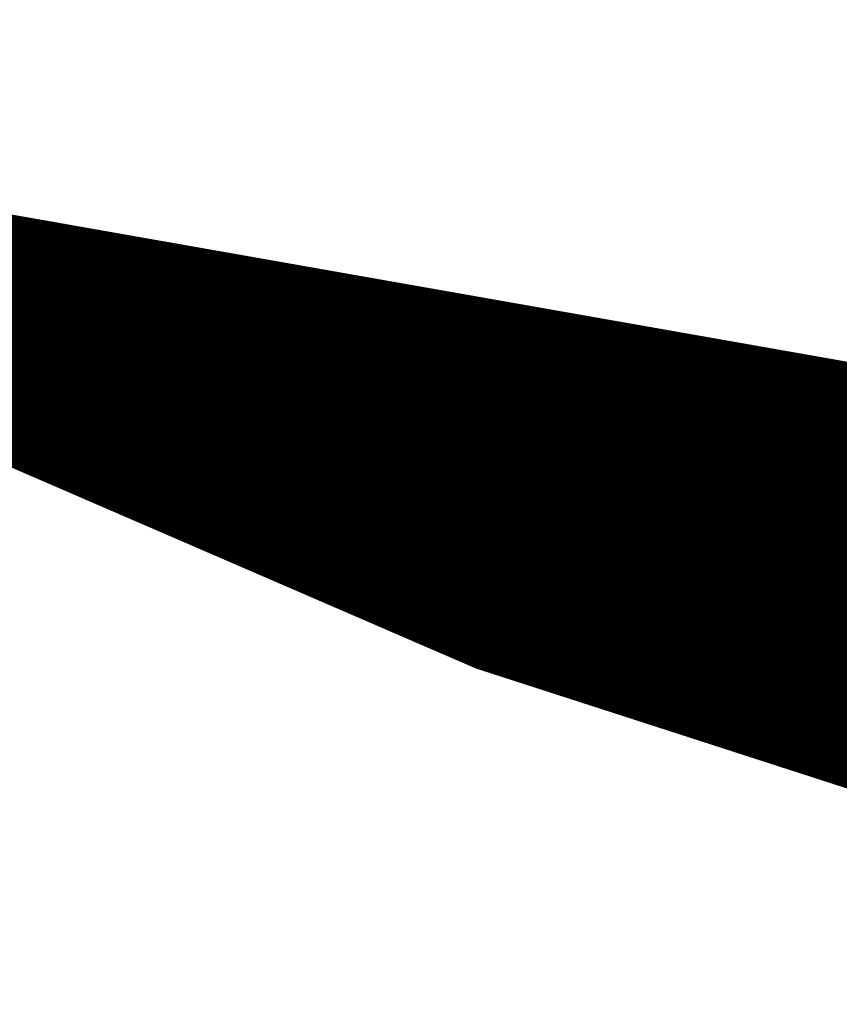
# Model space of a CAD drawing. Extents: x -426 to 481, y -288 to -11.
# Drawn here: x 444 to 444, y -129 to -129 of the extents above; entities that cross this region are included whole.
import ezdxf

# ---------------------------------------------------------------- set-up
doc = ezdxf.new("R2010")
doc.units = 0
doc.layers.add('LAYER_6', color=7, linetype='CONTINUOUS')

# ---------------------------------------------------------------- blocks, each defined once
blk = doc.blocks.new('AIGNBL0601050D')
at = {"layer": 'LAYER_6', "const_width": 0.1058}
blk.add_lwpolyline([(443.8833, -128.8376), (443.8427, -128.8238)], dxfattribs=at)
blk = doc.blocks.new('AIGNBL0601050E')
at = {"layer": 'LAYER_6', "const_width": 0.1058}
blk.add_lwpolyline([(444.5868, -128.9782, -0.12578), (444.451, -128.9907, -0.05882), (443.8854, -128.8628, -0.049971), (443.5188, -128.7122)], format="xyb", dxfattribs=at)
blk = doc.blocks.new('AIGNBL0601050F')
at = {"layer": 'LAYER_6', "const_width": 0.1058}
blk.add_lwpolyline([(443.5857, -128.7363), (443.5802, -128.7232)], dxfattribs=at)
blk = doc.blocks.new('AIGNBL06010510')
at = {"layer": 'LAYER_6', "const_width": 0.1058}
blk.add_lwpolyline([(443.5857, -128.7363), (443.5891, -128.7381)], dxfattribs=at)
blk = doc.blocks.new('AIGNBL06010511')
at = {"layer": 'LAYER_6', "const_width": 0.1058}
blk.add_lwpolyline([(443.6849, -128.7646), (443.6332, -128.7425)], dxfattribs=at)
blk = doc.blocks.new('AIGNBL06010512')
at = {"layer": 'LAYER_6', "const_width": 0.1058}
blk.add_lwpolyline([(443.6835, -128.7694), (443.6849, -128.7646)], dxfattribs=at)
blk = doc.blocks.new('AIGNBL06010513')
at = {"layer": 'LAYER_6', "const_width": 0.1058}
blk.add_lwpolyline([(443.6904, -128.7821), (443.6835, -128.7694)], dxfattribs=at)
blk = doc.blocks.new('AIGNBL06010514')
at = {"layer": 'LAYER_6', "const_width": 0.1058}
blk.add_lwpolyline([(443.6904, -128.7821), (443.6952, -128.7839)], dxfattribs=at)
blk = doc.blocks.new('AIGNBL06010515')
at = {"layer": 'LAYER_6', "const_width": 0.1058}
blk.add_lwpolyline([(443.8158, -128.8287), (443.8165, -128.8293), (443.8199, -128.8311), (443.8206, -128.8314)], dxfattribs=at)
blk = doc.blocks.new('AIGNBL06010516')
at = {"layer": 'LAYER_6', "const_width": 0.1058}
blk.add_lwpolyline([(443.8206, -128.8314), (443.8268, -128.8335)], dxfattribs=at)
blk = doc.blocks.new('AIGNBL06010517')
at = {"layer": 'LAYER_6', "const_width": 0.1058}
blk.add_lwpolyline([(443.8268, -128.8335), (443.8282, -128.8338), (443.8323, -128.8342), (443.8372, -128.8328), (443.8392, -128.8307), (443.8406, -128.8287)], dxfattribs=at)
blk = doc.blocks.new('AIGNBL06010518')
at = {"layer": 'LAYER_6', "const_width": 0.1058}
blk.add_lwpolyline([(443.8427, -128.8238), (443.8406, -128.8283)], dxfattribs=at)
blk = doc.blocks.new('AIGNBL06010519')
at = {"layer": 'LAYER_6', "const_width": 0.1058}
blk.add_lwpolyline([(443.8833, -128.8376), (443.8861, -128.8276)], dxfattribs=at)
blk = doc.blocks.new('AIGNBL0601051A')
at = {"layer": 'LAYER_6', "const_width": 0.1058}
blk.add_lwpolyline([(444.5875, -128.9771, -0.197791), (444.5047, -129.0001, -0.054886), (444.203, -128.9595, -0.019592), (443.9426, -128.8903, -0.059846), (443.4961, -128.7081)], format="xyb", dxfattribs=at)
blk = doc.blocks.new('AIGNBL0601051B')
at = {"layer": 'LAYER_6', "const_width": 0.1058}
blk.add_lwpolyline([(444.478, -128.8803, -0.406635), (444.5857, -128.9852, -0.237416), (444.5278, -129.0081, -0.056058), (444.3401, -128.9954, -0.071896), (443.5175, -128.7315), (443.4713, -128.7036)], format="xyb", dxfattribs=at)
blk = doc.blocks.new('AIGNBL0601051C')
at = {"layer": 'LAYER_6', "const_width": 0.1058}
blk.add_lwpolyline([(444.5062, -128.8862, -0.376946), (444.6158, -128.9927, -0.248363), (444.5609, -129.0174, -0.063904), (444.3512, -129.004, -0.07188), (443.4892, -128.7253), (443.4458, -128.6991)], format="xyb", dxfattribs=at)
blk = doc.blocks.new('AIGNBL06010525')
at = {"layer": 'LAYER_6', "const_width": 0.1058}
blk.add_lwpolyline([(443.8427, -128.8238), (443.8447, -128.8169)], dxfattribs=at)
blk = doc.blocks.new('AIGNBL06010526')
at = {"layer": 'LAYER_6', "const_width": 0.1058}
blk.add_lwpolyline([(443.8406, -128.8283), (443.8268, -128.8149)], dxfattribs=at)
blk = doc.blocks.new('AIGNBL06010527')
at = {"layer": 'LAYER_6', "const_width": 0.1058}
blk.add_lwpolyline([(443.9316, -128.8469), (443.8819, -128.8421)], dxfattribs=at)
blk = doc.blocks.new('AIGNBL06010528')
at = {"layer": 'LAYER_6', "const_width": 0.1058}
blk.add_lwpolyline([(443.8819, -128.8421), (443.8833, -128.8376)], dxfattribs=at)
blk = doc.blocks.new('AIGNBL06010557')
at = {"layer": 'LAYER_6', "const_width": 0.1058}
blk.add_lwpolyline([(444.0232, -128.8865), (443.9515, -128.8624)], dxfattribs=at)
blk = doc.blocks.new('AIGNBL06010558')
at = {"layer": 'LAYER_6', "const_width": 0.1058}
blk.add_lwpolyline([(443.9515, -128.8624), (443.8978, -128.8576)], dxfattribs=at)
blk = doc.blocks.new('AIGNBL06010559')
at = {"layer": 'LAYER_6', "const_width": 0.1058}
blk.add_lwpolyline([(443.8916, -128.8555), (443.8978, -128.8576)], dxfattribs=at)
blk = doc.blocks.new('AIGNBL0601055A')
at = {"layer": 'LAYER_6', "const_width": 0.1058}
blk.add_lwpolyline([(443.8916, -128.8555), (443.9474, -128.8607)], dxfattribs=at)
blk = doc.blocks.new('AIGNBL0601055B')
at = {"layer": 'LAYER_6', "const_width": 0.1058}
blk.add_lwpolyline([(443.9474, -128.8607), (443.9274, -128.8417)], dxfattribs=at)
blk = doc.blocks.new('AIGNBL0601055C')
at = {"layer": 'LAYER_6', "const_width": 0.1058}
blk.add_lwpolyline([(443.9274, -128.8417), (443.8558, -128.8176)], dxfattribs=at)
blk = doc.blocks.new('AIGNBL0601055D')
at = {"layer": 'LAYER_6', "const_width": 0.1058}
blk.add_lwpolyline([(443.8558, -128.8176), (443.8048, -128.8128)], dxfattribs=at)
blk = doc.blocks.new('AIGNBL0601055E')
at = {"layer": 'LAYER_6', "const_width": 0.1058}
blk.add_lwpolyline([(443.8048, -128.8128), (443.8268, -128.8335)], dxfattribs=at)
blk = doc.blocks.new('AIGNBL0601055F')
at = {"layer": 'LAYER_6', "const_width": 0.1058}
blk.add_lwpolyline([(443.8206, -128.8314), (443.8, -128.8114)], dxfattribs=at)
blk = doc.blocks.new('AIGNBL06010560')
at = {"layer": 'LAYER_6', "const_width": 0.1058}
blk.add_lwpolyline([(443.8, -128.8114), (443.7283, -128.7873)], dxfattribs=at)
blk = doc.blocks.new('AIGNBL06010561')
at = {"layer": 'LAYER_6', "const_width": 0.1058}
blk.add_lwpolyline([(443.7283, -128.7873), (443.6952, -128.7839)], dxfattribs=at)
blk = doc.blocks.new('AIGNBL06010562')
at = {"layer": 'LAYER_6', "const_width": 0.1058}
blk.add_lwpolyline([(443.6904, -128.7821), (443.7242, -128.7856)], dxfattribs=at)
blk = doc.blocks.new('AIGNBL06010563')
at = {"layer": 'LAYER_6', "const_width": 0.1058}
blk.add_lwpolyline([(443.7242, -128.7856), (443.7042, -128.7663)], dxfattribs=at)
blk = doc.blocks.new('AIGNBL06010564')
at = {"layer": 'LAYER_6', "const_width": 0.1058}
blk.add_lwpolyline([(443.7042, -128.7663), (443.6332, -128.7422)], dxfattribs=at)
blk = doc.blocks.new('AIGNBL06010565')
at = {"layer": 'LAYER_6', "const_width": 0.1058}
blk.add_lwpolyline([(443.6332, -128.7422), (443.5891, -128.7381)], dxfattribs=at)
blk = doc.blocks.new('AIGNBL06010566')
at = {"layer": 'LAYER_6', "const_width": 0.1058}
blk.add_lwpolyline([(443.5857, -128.7363), (443.6291, -128.7405)], dxfattribs=at)
blk = doc.blocks.new('AIGNBL06010567')
at = {"layer": 'LAYER_6', "const_width": 0.1058}
blk.add_lwpolyline([(443.6291, -128.7405), (443.6174, -128.7294)], dxfattribs=at)
blk = doc.blocks.new('AIGNBL06010591')
at = {"layer": 'LAYER_6', "const_width": 0.1058}
blk.add_lwpolyline([(443.9226, -128.7873), (443.9936, -128.8114)], dxfattribs=at)
blk = doc.blocks.new('AIGNBL06010594')
at = {"layer": 'LAYER_6', "const_width": 0.1058}
blk.add_lwpolyline([(443.9171, -128.7821), (443.9226, -128.7873)], dxfattribs=at)
blk = doc.blocks.new('AIGNBL060105A7')
at = {"layer": 'LAYER_6', "const_width": 0.1058}
blk.add_lwpolyline([(443.8661, -128.7811), (443.9171, -128.7859)], dxfattribs=at)
blk = doc.blocks.new('AIGNBL060105A8')
at = {"layer": 'LAYER_6', "const_width": 0.1058}
blk.add_lwpolyline([(443.9171, -128.7859), (443.9123, -128.7815)], dxfattribs=at)
blk = doc.blocks.new('AIGNBL060105A9')
at = {"layer": 'LAYER_6', "const_width": 0.1058}
blk.add_lwpolyline([(443.8165, -128.7646), (443.8661, -128.7811)], dxfattribs=at)
blk = doc.blocks.new('AIGNBL060105B0')
at = {"layer": 'LAYER_6', "const_width": 0.1058}
blk.add_lwpolyline([(443.9853, -128.8473), (444.0563, -128.8714)], dxfattribs=at)
blk = doc.blocks.new('AIGNBL060105B4')
at = {"layer": 'LAYER_6', "const_width": 0.1058}
blk.add_lwpolyline([(444.0163, -128.8328), (443.9653, -128.828)], dxfattribs=at)
blk = doc.blocks.new('AIGNBL060105B5')
at = {"layer": 'LAYER_6', "const_width": 0.1058}
blk.add_lwpolyline([(443.9653, -128.828), (443.9853, -128.8473)], dxfattribs=at)
blk = doc.blocks.new('AIGNBL060105C4')
at = {"layer": 'LAYER_6', "const_width": 0.1058}
blk.add_lwpolyline([(444.0556, -128.8717), (443.9839, -128.8479)], dxfattribs=at)
blk = doc.blocks.new('AIGNBL060105C5')
at = {"layer": 'LAYER_6', "const_width": 0.1058}
blk.add_lwpolyline([(443.9839, -128.8479), (443.9329, -128.8428)], dxfattribs=at)
blk = doc.blocks.new('AIGNBL060105C6')
at = {"layer": 'LAYER_6', "const_width": 0.1058}
blk.add_lwpolyline([(443.9329, -128.8428), (443.9529, -128.8621)], dxfattribs=at)
blk = doc.blocks.new('AIGNBL060105C7')
at = {"layer": 'LAYER_6', "const_width": 0.1058}
blk.add_lwpolyline([(443.9529, -128.8621), (444.0239, -128.8862)], dxfattribs=at)
blk = doc.blocks.new('AIGNBL060105C8')
at = {"layer": 'LAYER_6', "const_width": 0.1058}
blk.add_lwpolyline([(443.9288, -128.8411), (443.9798, -128.8459)], dxfattribs=at)
blk = doc.blocks.new('AIGNBL060105C9')
at = {"layer": 'LAYER_6', "const_width": 0.1058}
blk.add_lwpolyline([(443.9798, -128.8459), (443.9598, -128.8266)], dxfattribs=at)
blk = doc.blocks.new('AIGNBL060105CA')
at = {"layer": 'LAYER_6', "const_width": 0.1058}
blk.add_lwpolyline([(443.9598, -128.8266), (443.8888, -128.8025)], dxfattribs=at)
blk = doc.blocks.new('AIGNBL060105CB')
at = {"layer": 'LAYER_6', "const_width": 0.1058}
blk.add_lwpolyline([(443.8888, -128.8025), (443.8372, -128.7977)], dxfattribs=at)
blk = doc.blocks.new('AIGNBL060105CC')
at = {"layer": 'LAYER_6', "const_width": 0.1058}
blk.add_lwpolyline([(443.8372, -128.7977), (443.8571, -128.8169)], dxfattribs=at)
blk = doc.blocks.new('AIGNBL060105CD')
at = {"layer": 'LAYER_6', "const_width": 0.1058}
blk.add_lwpolyline([(443.8571, -128.8169), (443.9288, -128.8411)], dxfattribs=at)
blk = doc.blocks.new('AIGNBL060105CE')
at = {"layer": 'LAYER_6', "const_width": 0.1058}
blk.add_lwpolyline([(443.8847, -128.8011), (443.8647, -128.7818)], dxfattribs=at)
blk = doc.blocks.new('AIGNBL060105CF')
at = {"layer": 'LAYER_6', "const_width": 0.1058}
blk.add_lwpolyline([(443.8647, -128.7818), (443.8103, -128.7635)], dxfattribs=at)
blk = doc.blocks.new('AIGNBL060105D0')
at = {"layer": 'LAYER_6', "const_width": 0.1058}
blk.add_lwpolyline([(443.7586, -128.7542), (443.7421, -128.7529)], dxfattribs=at)
blk = doc.blocks.new('AIGNBL060105D1')
at = {"layer": 'LAYER_6', "const_width": 0.1058}
blk.add_lwpolyline([(443.7421, -128.7529), (443.7621, -128.7718)], dxfattribs=at)
blk = doc.blocks.new('AIGNBL060105D2')
at = {"layer": 'LAYER_6', "const_width": 0.1058}
blk.add_lwpolyline([(443.7621, -128.7718), (443.833, -128.7959)], dxfattribs=at)
blk = doc.blocks.new('AIGNBL060105D3')
at = {"layer": 'LAYER_6', "const_width": 0.1058}
blk.add_lwpolyline([(443.833, -128.7959), (443.8847, -128.8011)], dxfattribs=at)
blk = doc.blocks.new('AIGNBL060105D4')
at = {"layer": 'LAYER_6', "const_width": 0.1058}
blk.add_lwpolyline([(443.7366, -128.7505), (443.7379, -128.7508)], dxfattribs=at)
blk = doc.blocks.new('AIGNBL060105D5')
at = {"layer": 'LAYER_6', "const_width": 0.1058}
blk.add_lwpolyline([(443.7379, -128.7508), (443.7414, -128.7515)], dxfattribs=at)
blk = doc.blocks.new('AIGNBL060105D6')
at = {"layer": 'LAYER_6', "const_width": 0.1058}
blk.add_lwpolyline([(443.7565, -128.7708), (443.7366, -128.7515)], dxfattribs=at)
blk = doc.blocks.new('AIGNBL060105D7')
at = {"layer": 'LAYER_6', "const_width": 0.1058}
blk.add_lwpolyline([(443.7366, -128.7515), (443.7304, -128.7494)], dxfattribs=at)
blk = doc.blocks.new('AIGNBL060105D8')
at = {"layer": 'LAYER_6', "const_width": 0.1058}
blk.add_lwpolyline([(443.6222, -128.7301), (443.6339, -128.7418)], dxfattribs=at)
blk = doc.blocks.new('AIGNBL060105D9')
at = {"layer": 'LAYER_6', "const_width": 0.1058}
blk.add_lwpolyline([(443.6339, -128.7418), (443.7056, -128.766)], dxfattribs=at)
blk = doc.blocks.new('AIGNBL060105DA')
at = {"layer": 'LAYER_6', "const_width": 0.1058}
blk.add_lwpolyline([(443.7056, -128.766), (443.7565, -128.7708)], dxfattribs=at)
blk = doc.blocks.new('AIGNBL060105DB')
at = {"layer": 'LAYER_6', "const_width": 0.1058}
blk.add_lwpolyline([(443.8523, -128.8156), (443.8323, -128.7966)], dxfattribs=at)
blk = doc.blocks.new('AIGNBL060105DC')
at = {"layer": 'LAYER_6', "const_width": 0.1058}
blk.add_lwpolyline([(443.8323, -128.7966), (443.7607, -128.7725)], dxfattribs=at)
blk = doc.blocks.new('AIGNBL060105DD')
at = {"layer": 'LAYER_6', "const_width": 0.1058}
blk.add_lwpolyline([(443.7607, -128.7725), (443.7097, -128.7673)], dxfattribs=at)
blk = doc.blocks.new('AIGNBL060105DE')
at = {"layer": 'LAYER_6', "const_width": 0.1058}
blk.add_lwpolyline([(443.7097, -128.7673), (443.7297, -128.7866)], dxfattribs=at)
blk = doc.blocks.new('AIGNBL060105DF')
at = {"layer": 'LAYER_6', "const_width": 0.1058}
blk.add_lwpolyline([(443.7297, -128.7866), (443.8006, -128.8107)], dxfattribs=at)
blk = doc.blocks.new('AIGNBL060105E0')
at = {"layer": 'LAYER_6', "const_width": 0.1058}
blk.add_lwpolyline([(443.8006, -128.8107), (443.8523, -128.8156)], dxfattribs=at)
blk = doc.blocks.new('AIGNBL0601060F')
at = {"layer": 'LAYER_6', "const_width": 0.1058}
blk.add_lwpolyline([(444.0239, -128.8738), (443.9633, -128.8535)], dxfattribs=at)
blk = doc.blocks.new('AIGNBL06010610')
at = {"layer": 'LAYER_6', "const_width": 0.1058}
blk.add_lwpolyline([(443.9633, -128.8535), (443.9653, -128.8462)], dxfattribs=at)
blk = doc.blocks.new('AIGNBL06010611')
at = {"layer": 'LAYER_6', "const_width": 0.1058}
blk.add_lwpolyline([(443.9633, -128.8535), (443.955, -128.8452)], dxfattribs=at)
blk = doc.blocks.new('AIGNBL0601061B')
at = {"layer": 'LAYER_6', "const_width": 0.1058}
blk.add_lwpolyline([(443.9956, -128.8383), (443.9874, -128.8304)], dxfattribs=at)
blk = doc.blocks.new('AIGNBL06010635')
at = {"layer": 'LAYER_6', "const_width": 0.1058}
blk.add_lwpolyline([(443.9639, -128.8321), (443.9288, -128.8287)], dxfattribs=at)
blk = doc.blocks.new('AIGNBL06010636')
at = {"layer": 'LAYER_6', "const_width": 0.1058}
blk.add_lwpolyline([(443.9288, -128.8287), (443.9316, -128.8176)], dxfattribs=at)
blk = doc.blocks.new('AIGNBL06010637')
at = {"layer": 'LAYER_6', "const_width": 0.1058}
blk.add_lwpolyline([(443.9288, -128.8287), (443.8682, -128.8083)], dxfattribs=at)
blk = doc.blocks.new('AIGNBL06010638')
at = {"layer": 'LAYER_6', "const_width": 0.1058}
blk.add_lwpolyline([(443.8682, -128.8083), (443.8702, -128.8011)], dxfattribs=at)
blk = doc.blocks.new('AIGNBL06010639')
at = {"layer": 'LAYER_6', "const_width": 0.1058}
blk.add_lwpolyline([(443.8682, -128.8083), (443.8592, -128.8004)], dxfattribs=at)
blk = doc.blocks.new('AIGNBL0601064C')
at = {"layer": 'LAYER_6', "const_width": 0.1058}
blk.add_lwpolyline([(443.9936, -128.799), (443.9729, -128.7921)], dxfattribs=at)
blk = doc.blocks.new('AIGNBL0601064D')
at = {"layer": 'LAYER_6', "const_width": 0.1058}
blk.add_lwpolyline([(443.8682, -128.787), (443.833, -128.7839)], dxfattribs=at)
blk = doc.blocks.new('AIGNBL0601064E')
at = {"layer": 'LAYER_6', "const_width": 0.1058}
blk.add_lwpolyline([(443.833, -128.7839), (443.8365, -128.7722)], dxfattribs=at)
blk = doc.blocks.new('AIGNBL0601064F')
at = {"layer": 'LAYER_6', "const_width": 0.1058}
blk.add_lwpolyline([(443.833, -128.7839), (443.7724, -128.7632)], dxfattribs=at)
blk = doc.blocks.new('AIGNBL06010650')
at = {"layer": 'LAYER_6', "const_width": 0.1058}
blk.add_lwpolyline([(443.7724, -128.7632), (443.7745, -128.757)], dxfattribs=at)
blk = doc.blocks.new('AIGNBL06010651')
at = {"layer": 'LAYER_6', "const_width": 0.1058}
blk.add_lwpolyline([(443.7724, -128.7632), (443.7641, -128.7553)], dxfattribs=at)
blk = doc.blocks.new('AIGNBL06010652')
at = {"layer": 'LAYER_6', "const_width": 0.1058}
blk.add_lwpolyline([(443.8358, -128.8018), (443.8006, -128.7983)], dxfattribs=at)
blk = doc.blocks.new('AIGNBL06010653')
at = {"layer": 'LAYER_6', "const_width": 0.1058}
blk.add_lwpolyline([(443.8006, -128.7983), (443.8041, -128.7873)], dxfattribs=at)
blk = doc.blocks.new('AIGNBL06010654')
at = {"layer": 'LAYER_6', "const_width": 0.1058}
blk.add_lwpolyline([(443.8006, -128.7983), (443.74, -128.778)], dxfattribs=at)
blk = doc.blocks.new('AIGNBL06010655')
at = {"layer": 'LAYER_6', "const_width": 0.1058}
blk.add_lwpolyline([(443.74, -128.778), (443.7421, -128.7708)], dxfattribs=at)
blk = doc.blocks.new('AIGNBL06010656')
at = {"layer": 'LAYER_6', "const_width": 0.1058}
blk.add_lwpolyline([(443.74, -128.778), (443.7317, -128.7701)], dxfattribs=at)
blk = doc.blocks.new('AIGNBL06010657')
at = {"layer": 'LAYER_6', "const_width": 0.1058}
blk.add_lwpolyline([(443.6849, -128.7646), (443.6863, -128.7604)], dxfattribs=at)
blk = doc.blocks.new('AIGNBL06010658')
at = {"layer": 'LAYER_6', "const_width": 0.1058}
blk.add_lwpolyline([(443.7083, -128.7715), (443.6835, -128.7694)], dxfattribs=at)
blk = doc.blocks.new('AIGNBL06010659')
at = {"layer": 'LAYER_6', "const_width": 0.1058}
blk.add_lwpolyline([(443.5877, -128.7243), (443.5802, -128.7232)], dxfattribs=at)
blk = doc.blocks.new('AIGNBL0601065A')
at = {"layer": 'LAYER_6', "const_width": 0.1058}
blk.add_lwpolyline([(443.7407, -128.757), (443.7056, -128.7536)], dxfattribs=at)
blk = doc.blocks.new('AIGNBL0601065B')
at = {"layer": 'LAYER_6', "const_width": 0.1058}
blk.add_lwpolyline([(443.7056, -128.7536), (443.7076, -128.7453)], dxfattribs=at)
blk = doc.blocks.new('AIGNBL0601065C')
at = {"layer": 'LAYER_6', "const_width": 0.1058}
blk.add_lwpolyline([(443.7056, -128.7536), (443.6525, -128.7356)], dxfattribs=at)
blk = doc.blocks.new('AIGNBL0601067E')
at = {"layer": 'LAYER_6', "const_width": 0.1058}
blk.add_lwpolyline([(443.9171, -128.7859), (443.9123, -128.7832)], dxfattribs=at)
blk = doc.blocks.new('AIGNBL06010689')
at = {"layer": 'LAYER_6', "const_width": 0.1058}
blk.add_lwpolyline([(443.9853, -128.8473), (443.9956, -128.8383)], dxfattribs=at)
blk = doc.blocks.new('AIGNBL0601068C')
at = {"layer": 'LAYER_6', "const_width": 0.1058}
blk.add_lwpolyline([(443.8571, -128.8169), (443.8682, -128.8083)], dxfattribs=at)
blk = doc.blocks.new('AIGNBL0601068D')
at = {"layer": 'LAYER_6', "const_width": 0.1058}
blk.add_lwpolyline([(443.9288, -128.8411), (443.9288, -128.8287)], dxfattribs=at)
blk = doc.blocks.new('AIGNBL0601068E')
at = {"layer": 'LAYER_6', "const_width": 0.1058}
blk.add_lwpolyline([(443.9798, -128.8459), (443.975, -128.8431)], dxfattribs=at)
blk = doc.blocks.new('AIGNBL06010699')
at = {"layer": 'LAYER_6', "const_width": 0.1058}
blk.add_lwpolyline([(443.9529, -128.8621), (443.9633, -128.8535)], dxfattribs=at)
blk = doc.blocks.new('AIGNBL0601069D')
at = {"layer": 'LAYER_6', "const_width": 0.1058}
blk.add_lwpolyline([(443.9474, -128.8607), (443.9426, -128.8579)], dxfattribs=at)
blk = doc.blocks.new('AIGNBL0601069E')
at = {"layer": 'LAYER_6', "const_width": 0.1058}
blk.add_lwpolyline([(443.8819, -128.8421), (443.8819, -128.8442), (443.8826, -128.8469), (443.884, -128.8504), (443.8875, -128.8531), (443.8916, -128.8555)], dxfattribs=at)
blk = doc.blocks.new('AIGNBL0601069F')
at = {"layer": 'LAYER_6', "const_width": 0.1058}
blk.add_lwpolyline([(443.7724, -128.7632), (443.7621, -128.7718)], dxfattribs=at)
blk = doc.blocks.new('AIGNBL060106A0')
at = {"layer": 'LAYER_6', "const_width": 0.1058}
blk.add_lwpolyline([(443.833, -128.7959), (443.833, -128.7839)], dxfattribs=at)
blk = doc.blocks.new('AIGNBL060106A1')
at = {"layer": 'LAYER_6', "const_width": 0.1058}
blk.add_lwpolyline([(443.8847, -128.8011), (443.8799, -128.7983)], dxfattribs=at)
blk = doc.blocks.new('AIGNBL060106A2')
at = {"layer": 'LAYER_6', "const_width": 0.1058}
blk.add_lwpolyline([(443.7056, -128.766), (443.7056, -128.7536)], dxfattribs=at)
blk = doc.blocks.new('AIGNBL060106A3')
at = {"layer": 'LAYER_6', "const_width": 0.1058}
blk.add_lwpolyline([(443.7565, -128.7708), (443.7517, -128.768)], dxfattribs=at)
blk = doc.blocks.new('AIGNBL060106A4')
at = {"layer": 'LAYER_6', "const_width": 0.1058}
blk.add_lwpolyline([(443.7297, -128.7866), (443.74, -128.778)], dxfattribs=at)
blk = doc.blocks.new('AIGNBL060106A5')
at = {"layer": 'LAYER_6', "const_width": 0.1058}
blk.add_lwpolyline([(443.8006, -128.8107), (443.8006, -128.7983)], dxfattribs=at)
blk = doc.blocks.new('AIGNBL060106A6')
at = {"layer": 'LAYER_6', "const_width": 0.1058}
blk.add_lwpolyline([(443.8523, -128.8156), (443.8475, -128.8128)], dxfattribs=at)
blk = doc.blocks.new('AIGNBL060106A7')
at = {"layer": 'LAYER_6', "const_width": 0.1058}
blk.add_lwpolyline([(443.6291, -128.7405), (443.6243, -128.7377)], dxfattribs=at)
blk = doc.blocks.new('AIGNBL060106A8')
at = {"layer": 'LAYER_6', "const_width": 0.1058}
blk.add_lwpolyline([(443.7242, -128.7856), (443.7193, -128.7825)], dxfattribs=at)
blk = doc.blocks.new('AIGNBL060106C9')
at = {"layer": 'LAYER_6', "const_width": 0.1058}
blk.add_lwpolyline([(443.913, -128.7832), (443.9102, -128.7811)], dxfattribs=at)
blk = doc.blocks.new('AIGNBL060106D9')
at = {"layer": 'LAYER_6', "const_width": 0.1058}
blk.add_lwpolyline([(444.017, -128.8335), (443.9681, -128.8287)], dxfattribs=at)
blk = doc.blocks.new('AIGNBL060106DC')
at = {"layer": 'LAYER_6', "const_width": 0.1058}
blk.add_lwpolyline([(443.8895, -128.8032), (443.8399, -128.7983)], dxfattribs=at)
blk = doc.blocks.new('AIGNBL060106DD')
at = {"layer": 'LAYER_6', "const_width": 0.1058}
blk.add_lwpolyline([(443.9584, -128.8266), (443.8888, -128.8028)], dxfattribs=at)
blk = doc.blocks.new('AIGNBL060106DE')
at = {"layer": 'LAYER_6', "const_width": 0.1058}
blk.add_lwpolyline([(443.9757, -128.8431), (443.9577, -128.8259)], dxfattribs=at)
blk = doc.blocks.new('AIGNBL060106EB')
at = {"layer": 'LAYER_6', "const_width": 0.1058}
blk.add_lwpolyline([(443.9846, -128.8479), (443.9357, -128.8435)], dxfattribs=at)
blk = doc.blocks.new('AIGNBL060106EC')
at = {"layer": 'LAYER_6', "const_width": 0.1058}
blk.add_lwpolyline([(444.0542, -128.8714), (443.9839, -128.8479)], dxfattribs=at)
blk = doc.blocks.new('AIGNBL060106EE')
at = {"layer": 'LAYER_6', "const_width": 0.1058}
blk.add_lwpolyline([(443.9522, -128.8631), (443.9006, -128.8583)], dxfattribs=at)
blk = doc.blocks.new('AIGNBL060106EF')
at = {"layer": 'LAYER_6', "const_width": 0.1058}
blk.add_lwpolyline([(444.0218, -128.8865), (443.9515, -128.8628)], dxfattribs=at)
blk = doc.blocks.new('AIGNBL060106F1')
at = {"layer": 'LAYER_6', "const_width": 0.1058}
blk.add_lwpolyline([(443.8571, -128.818), (443.8075, -128.8132)], dxfattribs=at)
blk = doc.blocks.new('AIGNBL060106F2')
at = {"layer": 'LAYER_6', "const_width": 0.1058}
blk.add_lwpolyline([(443.926, -128.8411), (443.8558, -128.8176)], dxfattribs=at)
blk = doc.blocks.new('AIGNBL060106F3')
at = {"layer": 'LAYER_6', "const_width": 0.1058}
blk.add_lwpolyline([(443.9433, -128.8583), (443.9254, -128.8411)], dxfattribs=at)
blk = doc.blocks.new('AIGNBL060106F4')
at = {"layer": 'LAYER_6', "const_width": 0.1058}
blk.add_lwpolyline([(443.8799, -128.7983), (443.862, -128.7811)], dxfattribs=at)
blk = doc.blocks.new('AIGNBL060106F5')
at = {"layer": 'LAYER_6', "const_width": 0.1058}
blk.add_lwpolyline([(443.7627, -128.7549), (443.7448, -128.7536)], dxfattribs=at)
blk = doc.blocks.new('AIGNBL060106F6')
at = {"layer": 'LAYER_6', "const_width": 0.1058}
blk.add_lwpolyline([(443.8647, -128.7818), (443.8096, -128.7632)], dxfattribs=at)
blk = doc.blocks.new('AIGNBL060106F7')
at = {"layer": 'LAYER_6', "const_width": 0.1058}
blk.add_lwpolyline([(443.7524, -128.768), (443.7345, -128.7508)], dxfattribs=at)
blk = doc.blocks.new('AIGNBL060106F8')
at = {"layer": 'LAYER_6', "const_width": 0.1058}
blk.add_lwpolyline([(443.7366, -128.7515), (443.7297, -128.7491)], dxfattribs=at)
blk = doc.blocks.new('AIGNBL060106F9')
at = {"layer": 'LAYER_6', "const_width": 0.1058}
blk.add_lwpolyline([(443.7614, -128.7728), (443.7125, -128.768)], dxfattribs=at)
blk = doc.blocks.new('AIGNBL060106FA')
at = {"layer": 'LAYER_6', "const_width": 0.1058}
blk.add_lwpolyline([(443.831, -128.7963), (443.7607, -128.7725)], dxfattribs=at)
blk = doc.blocks.new('AIGNBL060106FB')
at = {"layer": 'LAYER_6', "const_width": 0.1058}
blk.add_lwpolyline([(443.8475, -128.8128), (443.8296, -128.7959)], dxfattribs=at)
blk = doc.blocks.new('AIGNBL060106FC')
at = {"layer": 'LAYER_6', "const_width": 0.1058}
blk.add_lwpolyline([(443.6243, -128.7377), (443.6153, -128.7291)], dxfattribs=at)
blk = doc.blocks.new('AIGNBL060106FD')
at = {"layer": 'LAYER_6', "const_width": 0.1058}
blk.add_lwpolyline([(443.72, -128.7828), (443.7021, -128.7656)], dxfattribs=at)
blk = doc.blocks.new('AIGNBL060106FE')
at = {"layer": 'LAYER_6', "const_width": 0.1058}
blk.add_lwpolyline([(443.7042, -128.7666), (443.6332, -128.7425)], dxfattribs=at)
blk = doc.blocks.new('AIGNBL060106FF')
at = {"layer": 'LAYER_6', "const_width": 0.1058}
blk.add_lwpolyline([(443.6339, -128.7425), (443.5912, -128.7384)], dxfattribs=at)
blk = doc.blocks.new('AIGNBL06010700')
at = {"layer": 'LAYER_6', "const_width": 0.1058}
blk.add_lwpolyline([(443.729, -128.7877), (443.6973, -128.7846)], dxfattribs=at)
blk = doc.blocks.new('AIGNBL06010701')
at = {"layer": 'LAYER_6', "const_width": 0.1058}
blk.add_lwpolyline([(443.7986, -128.8111), (443.7283, -128.7873)], dxfattribs=at)
blk = doc.blocks.new('AIGNBL06010702')
at = {"layer": 'LAYER_6', "const_width": 0.1058}
blk.add_lwpolyline([(443.8158, -128.8287), (443.7972, -128.8107)], dxfattribs=at)
blk = doc.blocks.new('AIGNBL06010703')
at = {"layer": 'LAYER_6', "const_width": 0.1058}
blk.add_lwpolyline([(445.1422, -128.9982), (442.9166, -128.6061)], dxfattribs=at)

msp = doc.modelspace()

# ---------------------------------------------------------------- block references
at = {"layer": 'LAYER_6'}
for name in ['AIGNBL06010703', 'AIGNBL0601051C', 'AIGNBL0601051B', 'AIGNBL0601051A', 'AIGNBL0601050E', 'AIGNBL0601050F', 'AIGNBL06010659', 'AIGNBL060106FC', 'AIGNBL06010567', 'AIGNBL060105D8', 'AIGNBL06010510', 'AIGNBL06010566', 'AIGNBL0601065C', 'AIGNBL06010565', 'AIGNBL060106FF', 'AIGNBL060106A7', 'AIGNBL06010564', 'AIGNBL06010511', 'AIGNBL060106FE', 'AIGNBL060105D9', 'AIGNBL0601065B', 'AIGNBL060106F8', 'AIGNBL060105D7', 'AIGNBL060106F7', 'AIGNBL060105D4', 'AIGNBL060105D6', 'AIGNBL060105D5', 'AIGNBL0601065A', 'AIGNBL060106A2', 'AIGNBL060105D0', 'AIGNBL060105D1', 'AIGNBL060106F5', 'AIGNBL06010651', 'AIGNBL06010650', 'AIGNBL06010657', 'AIGNBL06010512', 'AIGNBL060106FD', 'AIGNBL06010563', 'AIGNBL060105DA', 'AIGNBL060105DD', 'AIGNBL060105DE', 'AIGNBL0601069F', 'AIGNBL0601064F', 'AIGNBL060106F6', 'AIGNBL060105CF', 'AIGNBL060105A9', 'AIGNBL06010513', 'AIGNBL06010658', 'AIGNBL060106F9', 'AIGNBL06010656', 'AIGNBL06010655', 'AIGNBL060106A3', 'AIGNBL060105DC', 'AIGNBL060106FA', 'AIGNBL060105D2', 'AIGNBL0601064E', 'AIGNBL06010514', 'AIGNBL06010562', 'AIGNBL060106A8', 'AIGNBL060106A4', 'AIGNBL06010654', 'AIGNBL060106F4', 'AIGNBL060105CE', 'AIGNBL060105A7', 'AIGNBL060106C9', 'AIGNBL060105A8', 'AIGNBL06010594', 'AIGNBL06010561', 'AIGNBL06010700', 'AIGNBL06010560', 'AIGNBL06010701', 'AIGNBL060105DF', 'AIGNBL06010653', 'AIGNBL0601064D', 'AIGNBL060106A0', 'AIGNBL0601067E', 'AIGNBL06010591', 'AIGNBL0601064C', 'AIGNBL06010652', 'AIGNBL060106A5', 'AIGNBL060106FB', 'AIGNBL060105DB', 'AIGNBL060105D3', 'AIGNBL060105CB', 'AIGNBL060105CC', 'AIGNBL060106DC', 'AIGNBL060106A1', 'AIGNBL06010639', 'AIGNBL06010638', 'AIGNBL060105CA', 'AIGNBL060106DD', 'AIGNBL0601068C', 'AIGNBL06010637', 'AIGNBL06010702', 'AIGNBL0601055F', 'AIGNBL060105E0', 'AIGNBL0601055D', 'AIGNBL0601055E', 'AIGNBL060106F1', 'AIGNBL060106A6', 'AIGNBL06010526', 'AIGNBL06010525', 'AIGNBL0601055C', 'AIGNBL060106F2', 'AIGNBL060105CD', 'AIGNBL06010636', 'AIGNBL06010518', 'AIGNBL0601050D', 'AIGNBL06010515', 'AIGNBL06010517', 'AIGNBL06010519', 'AIGNBL06010635', 'AIGNBL0601068D', 'AIGNBL060106DE', 'AIGNBL060105C9', 'AIGNBL060105B4', 'AIGNBL060105B5', 'AIGNBL060106D9', 'AIGNBL06010516', 'AIGNBL0601061B', 'AIGNBL06010528', 'AIGNBL06010689', 'AIGNBL06010527', 'AIGNBL0601069E', 'AIGNBL060106F3', 'AIGNBL0601055B', 'AIGNBL060105C8', 'AIGNBL060105C5', 'AIGNBL060105C6', 'AIGNBL060106EB', 'AIGNBL06010611', 'AIGNBL0601068E', 'AIGNBL06010610', 'AIGNBL060105C4', 'AIGNBL060106EC', 'AIGNBL060105B0', 'AIGNBL06010559', 'AIGNBL0601055A', 'AIGNBL06010699', 'AIGNBL0601060F', 'AIGNBL06010558', 'AIGNBL060106EE', 'AIGNBL0601069D', 'AIGNBL06010557', 'AIGNBL060106EF', 'AIGNBL060105C7']:
    msp.add_blockref(name, (0, 0), dxfattribs=at)

doc.saveas('drawing.dxf')
